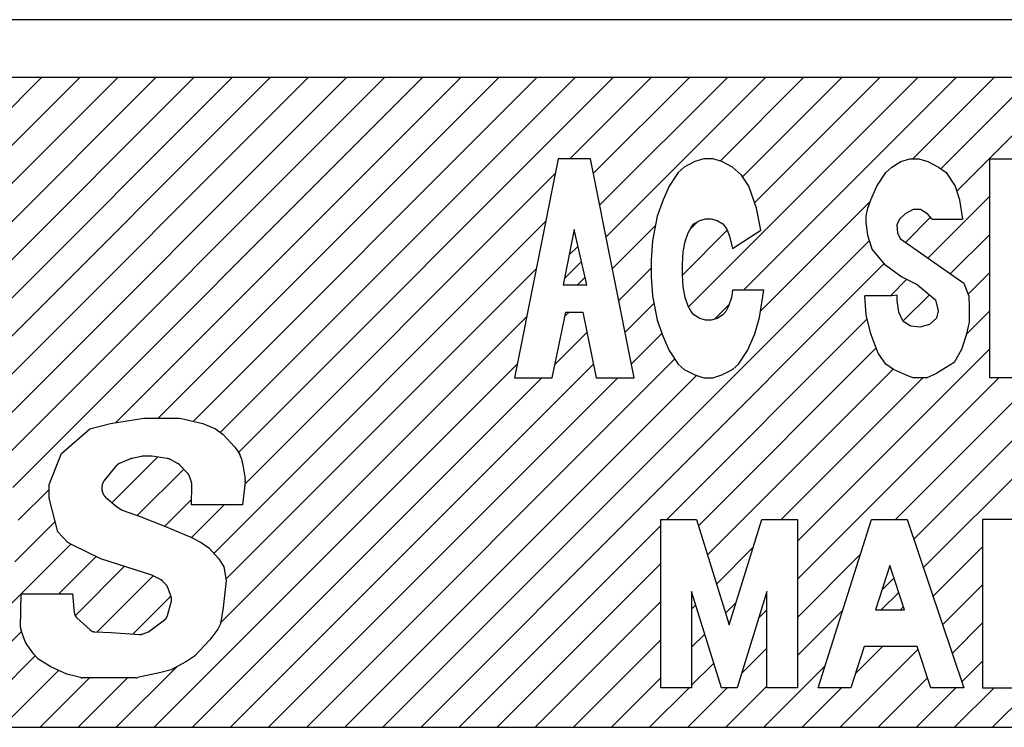
# Model space of a CAD drawing. Units: inches. Extents: x -161 to 462, y -83 to 304.
# Drawn here: x 376 to 380, y 121 to 124 of the extents above; entities that cross this region are included whole.
import ezdxf

# ---------------------------------------------------------------- set-up
doc = ezdxf.new("R2010")
doc.units = ezdxf.units.IN
doc.layers.add('1', color=7, linetype='Continuous')
pattern_1 = [(45, (-179.403247, 179.403247), (-0.070710678, -1e-16), [])]

# ---------------------------------------------------------------- blocks, each defined once
blk = doc.blocks.new('_X69')
at = {"layer": '1', "color": 5, "linetype": 'Continuous'}
for p, q in [((375.4429, 122.3191), (376.7491, 123.6254)), ((375.4843, 122.0778), (377.032, 123.6254)), ((375.5065, 122.6657), (376.4663, 123.6254)), ((375.5198, 122.2547), (376.8906, 123.6254)), ((375.5198, 122.2547), (376.8906, 123.6254)), ((375.5866, 122.6043), (376.6077, 123.6254)), ((375.5866, 122.6043), (376.6077, 123.6254)), ((375.8619, 122.3139), (377.1734, 123.6254)), ((375.8619, 122.3139), (377.1734, 123.6254)), ((376.0233, 122.3339), (377.3148, 123.6254)), ((376.143, 122.3121), (377.4562, 123.6254)), ((376.143, 122.3121), (377.4562, 123.6254)), ((376.2419, 122.2697), (377.5977, 123.6254)), ((376.3133, 122.1996), (377.7391, 123.6254)), ((376.3133, 122.1996), (377.7391, 123.6254)), ((376.3596, 122.1045), (377.8805, 123.6254)), ((376.7412, 122.3447), (378.0219, 123.6254)), ((376.7412, 122.3447), (378.0219, 123.6254)), ((376.8996, 122.3617), (378.1633, 123.6254)), ((377.0292, 122.3499), (378.3048, 123.6254)), ((377.0292, 122.3499), (378.3048, 123.6254)), ((377.1296, 122.3088), (378.4462, 123.6254)), ((377.197, 122.2348), (378.5876, 123.6254)), ((377.197, 122.2348), (378.5876, 123.6254)), ((378.4268, 123.3232), (378.729, 123.6254)), ((378.514, 123.2689), (378.8705, 123.6254)), ((378.514, 123.2689), (378.8705, 123.6254)), ((378.5375, 123.1511), (379.0119, 123.6254)), ((378.5611, 123.0332), (379.1533, 123.6254)), ((378.5611, 123.0332), (379.1533, 123.6254)), ((378.8676, 122.774), (379.719, 123.6254)), ((378.8676, 122.774), (379.719, 123.6254)), ((378.9844, 123.3151), (379.2947, 123.6254)), ((379.0675, 123.2568), (379.4361, 123.6254)), ((379.0675, 123.2568), (379.4361, 123.6254)), ((379.0713, 122.8363), (379.8604, 123.6254)), ((379.1127, 123.1606), (379.5776, 123.6254)), ((379.6996, 123.3232), (380.0018, 123.6254)), ((379.6996, 123.3232), (380.0018, 123.6254)), ((379.8042, 123.2863), (380.1432, 123.6254)), ((379.8628, 123.2035), (380.2847, 123.6254)), ((379.8628, 123.2035), (380.2847, 123.6254)), ((377.2215, 122.1178), (378.373, 123.2694)), ((379.1346, 122.7582), (379.5418, 123.1654)), ((379.1346, 122.7582), (379.5418, 123.1654)), ((379.756, 122.9553), (379.9853, 123.1846)), ((377.1053, 121.8602), (378.3377, 123.0927)), ((377.1053, 121.8602), (378.3377, 123.0927)), ((378.8732, 123.0625), (378.9005, 123.0898)), ((378.8732, 123.0625), (378.9005, 123.0898)), ((379.673, 123.0137), (379.7658, 123.1066)), ((379.673, 123.0137), (379.7658, 123.1066)), ((378.5846, 122.9153), (378.7443, 123.075)), ((378.8446, 122.8925), (379.0107, 123.0585)), ((377.7332, 121.2154), (379.5387, 123.0209)), ((379.8391, 122.897), (379.9853, 123.0432)), ((379.8391, 122.897), (379.9853, 123.0432)), ((377.1506, 121.7641), (378.3025, 122.916)), ((377.8747, 121.2154), (379.5939, 122.9347)), ((377.8747, 121.2154), (379.5939, 122.9347)), ((378.6081, 122.7974), (378.7284, 122.9177)), ((378.6081, 122.7974), (378.7284, 122.9177)), ((379.9049, 122.8213), (379.9853, 122.9018)), ((379.6167, 122.816), (379.6771, 122.8764)), ((379.6635, 122.7214), (379.7614, 122.8193)), ((379.6635, 122.7214), (379.7614, 122.8193)), ((378.4087, 122.7394), (378.4245, 122.7552)), ((378.6317, 122.6795), (378.7393, 122.7872)), ((378.9633, 122.7284), (379.0184, 122.7834)), ((379.8987, 122.6738), (379.9853, 122.7603)), ((379.8987, 122.6738), (379.9853, 122.7603)), ((377.1306, 121.6027), (378.2672, 122.7393)), ((377.1306, 121.6027), (378.2672, 122.7393)), ((378.7868, 121.9861), (379.5306, 122.73)), ((378.3719, 122.5611), (378.4905, 122.6798)), ((378.3719, 122.5611), (378.4905, 122.6798)), ((378.6552, 122.5617), (378.7689, 122.6754)), ((378.6552, 122.5617), (378.7689, 122.6754)), ((378.9045, 121.9624), (379.5643, 122.6222)), ((378.9045, 121.9624), (379.5643, 122.6222)), ((379.2722, 121.9058), (379.9853, 122.6189)), ((377.4504, 121.2154), (378.8164, 122.5815)), ((376.8847, 121.2154), (378.2319, 122.5626)), ((377.1676, 121.2154), (378.5147, 122.5626)), ((378.938, 121.8545), (379.6265, 122.543)), ((377.0261, 121.2154), (378.3225, 122.5118)), ((377.0261, 121.2154), (378.3225, 122.5118)), ((377.309, 121.2154), (378.6053, 122.5118)), ((377.309, 121.2154), (378.6053, 122.5118)), ((377.5918, 121.2154), (378.8965, 122.5201)), ((377.5918, 121.2154), (378.8965, 122.5201)), ((379.211, 121.9861), (379.7367, 122.5118)), ((379.211, 121.9861), (379.7367, 122.5118)), ((379.2722, 121.7644), (380.0195, 122.5118)), ((379.2722, 121.7644), (380.0195, 122.5118)), ((379.6353, 121.9861), (380.161, 122.5118)), ((379.7041, 121.9135), (380.3024, 122.5118)), ((379.7041, 121.9135), (380.3024, 122.5118)), ((379.7397, 121.8077), (380.4438, 122.5118)), ((376.7277, 122.0484), (376.897, 122.2176)), ((376.7277, 122.0484), (376.897, 122.2176)), ((376.8214, 122.0006), (376.9938, 122.173)), ((376.3799, 121.9834), (376.4944, 122.0978)), ((376.3799, 121.9834), (376.4944, 122.0978)), ((376.9237, 121.9615), (377.0234, 122.0612)), ((376.9237, 121.9615), (377.0234, 122.0612)), ((377.0228, 121.9192), (377.1444, 122.0408)), ((376.3674, 121.8294), (376.5167, 121.9788)), ((378.0161, 121.2154), (378.7648, 121.9642)), ((376.2554, 121.5761), (376.5743, 121.8949)), ((376.2554, 121.5761), (376.5743, 121.8949)), ((378.9715, 121.7466), (379.1078, 121.8829)), ((378.9715, 121.7466), (379.1078, 121.8829)), ((379.7754, 121.7019), (379.9585, 121.885)), ((379.7754, 121.7019), (379.9585, 121.885)), ((376.5307, 121.7099), (376.6694, 121.8486)), ((379.2722, 121.623), (379.505, 121.8558)), ((376.5914, 121.6292), (376.7745, 121.8123)), ((376.5914, 121.6292), (376.7745, 121.8123)), ((378.1575, 121.2154), (378.7648, 121.8227)), ((378.1575, 121.2154), (378.7648, 121.8227)), ((376.6724, 121.5688), (376.881, 121.7774)), ((379.811, 121.5962), (379.9585, 121.7436)), ((376.8064, 121.5614), (376.9465, 121.7014)), ((376.8064, 121.5614), (376.9465, 121.7014)), ((378.2989, 121.2154), (378.7648, 121.6813)), ((378.8789, 121.6539), (378.8942, 121.6692)), ((378.8789, 121.6539), (378.8942, 121.6692)), ((379.005, 121.6387), (379.0442, 121.6778)), ((379.1275, 121.6197), (379.1582, 121.6504)), ((379.1275, 121.6197), (379.1582, 121.6504)), ((379.2722, 121.4816), (379.4394, 121.6487)), ((379.2722, 121.4816), (379.4394, 121.6487)), ((379.8467, 121.4904), (379.9585, 121.6022)), ((379.8467, 121.4904), (379.9585, 121.6022)), ((376.0362, 121.2154), (376.3915, 121.5708)), ((378.8789, 121.5125), (378.9277, 121.5613)), ((378.4404, 121.2154), (378.7648, 121.5399)), ((378.4404, 121.2154), (378.7648, 121.5399)), ((379.4866, 121.4132), (379.588, 121.5145)), ((379.4866, 121.4132), (379.588, 121.5145)), ((376.1776, 121.2154), (376.4428, 121.4806)), ((376.1776, 121.2154), (376.4428, 121.4806)), ((379.0638, 121.4146), (379.1582, 121.509)), ((379.4303, 121.2154), (379.7191, 121.5042)), ((376.7433, 121.2154), (376.9679, 121.44)), ((376.7433, 121.2154), (376.9679, 121.44)), ((378.8789, 121.3711), (378.9612, 121.4534)), ((378.8789, 121.3711), (378.9612, 121.4534)), ((379.1475, 121.2154), (379.3737, 121.4417)), ((379.8824, 121.3846), (379.9585, 121.4608)), ((376.319, 121.2154), (376.5295, 121.4259)), ((376.4605, 121.2154), (376.6441, 121.399)), ((376.4605, 121.2154), (376.6441, 121.399)), ((376.6019, 121.2154), (376.7855, 121.399)), ((378.5818, 121.2154), (378.7648, 121.3985)), ((379.006, 121.2154), (379.1582, 121.3676)), ((379.006, 121.2154), (379.1582, 121.3676)), ((379.5717, 121.2154), (379.7547, 121.3984)), ((379.5717, 121.2154), (379.7547, 121.3984)), ((378.7232, 121.2154), (378.8699, 121.3621)), ((378.7232, 121.2154), (378.8699, 121.3621)), ((378.8646, 121.2154), (379.0113, 121.3621)), ((379.2889, 121.2154), (379.4356, 121.3621)), ((379.2889, 121.2154), (379.4356, 121.3621)), ((379.7131, 121.2154), (379.8599, 121.3621)), ((379.8546, 121.2154), (380.0013, 121.3621)), ((379.8546, 121.2154), (380.0013, 121.3621)), ((379.996, 121.2154), (380.1427, 121.3621))]:
    blk.add_line(p, q, dxfattribs=at)

msp = doc.modelspace()

# ---------------------------------------------------------------- hatches: boundary and pattern name
at = {"layer": '1', "linetype": 'Continuous'}
h = msp.add_hatch(dxfattribs=at)
h.set_pattern_fill('CUSTOM27', color=5, scale=0.05, angle=45, pattern_type=2)
h.set_pattern_definition(pattern_1)
h.paths.add_polyline_path([(378.4435, 123.061), (378.4026, 122.8566), (378.4899, 122.8566)])
h = msp.add_hatch(dxfattribs=at)
h.set_pattern_fill('CUSTOM19', color=5, scale=0.05, angle=45, pattern_type=2)
h.set_pattern_definition(pattern_1)
h.paths.add_polyline_path([(379.6142, 121.8154), (379.562, 121.651), (379.6696, 121.651)])

# ---------------------------------------------------------------- linework, layer by layer
at = {"layer": '1', "color": 7, "linetype": 'Continuous'}
for p, q in [((384.9961, 123.8393), (363.9961, 123.8393)), ((384.9461, 123.6254), (364.0461, 123.6254)), ((363.4961, 121.2154), (377.8524, 121.2154)), ((377.8524, 121.2154), (385.4961, 121.2154))]:
    msp.add_line(p, q, dxfattribs=at)
at = {"layer": '1', "color": 2, "linetype": 'Continuous'}
for p, q in [((378.3838, 123.3232), (378.2217, 122.5118)), ((378.5031, 123.3232), (378.3838, 123.3232)), ((378.6652, 122.5118), (378.5031, 123.3232)), ((378.8905, 123.3131), (378.8514, 123.2928)), ((378.924, 123.3232), (378.8905, 123.3131)), ((378.9575, 123.3232), (378.924, 123.3232)), ((378.991, 123.3131), (378.9575, 123.3232)), ((379.0302, 123.2928), (378.991, 123.3131)), ((379.6221, 123.2928), (379.6556, 123.3131)), ((379.6556, 123.3131), (379.6891, 123.3232)), ((379.6891, 123.3232), (379.7227, 123.3232)), ((379.7227, 123.3232), (379.7562, 123.3131)), ((379.7562, 123.3131), (379.7953, 123.2928)), ((379.9853, 122.5118), (379.9853, 123.3232)), ((379.9853, 123.3232), (380.3561, 123.3232)), ((378.829, 123.2725), (378.7955, 123.2218)), ((378.8514, 123.2928), (378.829, 123.2725)), ((379.0637, 123.2623), (379.0302, 123.2928)), ((379.5662, 123.2218), (379.5997, 123.2725)), ((379.5997, 123.2725), (379.6221, 123.2928)), ((379.7953, 123.2928), (379.8232, 123.2725)), ((379.8232, 123.2725), (379.8568, 123.2218)), ((379.0916, 123.2218), (379.0637, 123.2623)), ((378.7955, 123.2218), (378.7731, 123.171)), ((379.1196, 123.1406), (379.0916, 123.2218)), ((379.5439, 123.171), (379.5662, 123.2218)), ((379.8568, 123.2218), (379.8735, 123.171)), ((378.7731, 123.171), (378.7508, 123.1102)), ((379.5327, 123.1406), (379.5439, 123.171)), ((379.8735, 123.171), (379.8847, 123.1)), ((379.1363, 123.0595), (379.1196, 123.1406)), ((379.5271, 123.1102), (379.5327, 123.1406)), ((379.6717, 123.1198), (379.6509, 123.1)), ((379.7015, 123.1357), (379.6717, 123.1198)), ((379.7287, 123.1357), (379.7015, 123.1357)), ((379.756, 123.1179), (379.7287, 123.1357)), ((378.7508, 123.1102), (378.734, 123.0189)), ((378.8875, 123.0819), (378.9089, 123.0949)), ((378.9089, 123.0949), (378.9304, 123.1014)), ((378.9304, 123.1014), (378.9518, 123.1014)), ((378.9518, 123.1014), (378.9733, 123.0949)), ((378.9733, 123.0949), (378.9948, 123.0819)), ((379.5271, 123.0899), (379.5271, 123.1102)), ((379.5327, 123.0392), (379.5271, 123.0899)), ((379.6509, 123.1), (379.6406, 123.0781)), ((379.7715, 123.1), (379.756, 123.1179)), ((379.7715, 123.1), (379.8847, 123.1)), ((378.4435, 123.061), (378.4026, 122.8566)), ((378.4899, 122.8566), (378.4435, 123.061)), ((378.8553, 123.017), (378.866, 123.0495)), ((378.866, 123.0495), (378.8767, 123.0689)), ((378.8767, 123.0689), (378.8875, 123.0819)), ((378.9948, 123.0819), (379.0091, 123.0624)), ((379.0091, 123.0624), (379.0198, 123.0365)), ((379.0305, 122.991), (379.1363, 123.0595)), ((379.6406, 123.0781), (379.6432, 123.0483)), ((379.6432, 123.0483), (379.6548, 123.0265)), ((378.734, 123.0189), (378.7284, 122.9479)), ((378.8481, 122.978), (378.8553, 123.017)), ((379.0198, 123.0365), (379.0305, 122.991)), ((379.5494, 122.9885), (379.5327, 123.0392)), ((379.6548, 123.0265), (379.8891, 122.8618)), ((378.8446, 122.9326), (378.8481, 122.978)), ((379.5997, 122.9276), (379.5494, 122.9885)), ((378.7284, 122.9479), (378.7284, 122.887)), ((378.8446, 122.8937), (378.8446, 122.9326)), ((379.6556, 122.887), (379.5997, 122.9276)), ((378.7284, 122.887), (378.734, 122.816)), ((378.8481, 122.8482), (378.8446, 122.8937)), ((379.7171, 122.8566), (379.6556, 122.887)), ((378.4026, 122.8566), (378.4899, 122.8566)), ((378.8553, 122.8093), (378.8481, 122.8482)), ((379.0307, 122.8363), (379.0269, 122.8093)), ((379.1475, 122.8363), (379.0307, 122.8363)), ((379.1307, 122.7349), (379.1475, 122.8363)), ((379.7171, 122.8566), (379.7843, 122.8)), ((379.8891, 122.8618), (379.9078, 122.8137)), ((378.734, 122.816), (378.7508, 122.7248)), ((378.866, 122.7768), (378.8553, 122.8093)), ((379.0269, 122.8093), (379.0162, 122.7768)), ((379.6227, 122.816), (379.5215, 122.816)), ((379.5271, 122.745), (379.5215, 122.816)), ((379.6419, 122.8179), (379.6227, 122.816)), ((379.6419, 122.7981), (379.6419, 122.8179)), ((379.6484, 122.7544), (379.6419, 122.7981)), ((379.7843, 122.8), (379.7936, 122.7603)), ((379.9078, 122.8137), (379.9095, 122.7749)), ((378.3617, 122.5118), (378.4119, 122.7552)), ((378.4119, 122.7552), (378.475, 122.7552)), ((378.475, 122.7552), (378.5252, 122.5118)), ((378.8767, 122.7573), (378.866, 122.7768)), ((378.8875, 122.7444), (378.8767, 122.7573)), ((379.0055, 122.7573), (378.9948, 122.7444)), ((379.0162, 122.7768), (379.0055, 122.7573)), ((379.6639, 122.7206), (379.6484, 122.7544)), ((379.7936, 122.7603), (379.7884, 122.7325)), ((379.9095, 122.7749), (379.9087, 122.7179)), ((378.7508, 122.7248), (378.7731, 122.6639)), ((378.9089, 122.7314), (378.8875, 122.7444)), ((378.9304, 122.7249), (378.9089, 122.7314)), ((378.9518, 122.7249), (378.9304, 122.7249)), ((378.9733, 122.7314), (378.9518, 122.7249)), ((378.9948, 122.7444), (378.9733, 122.7314)), ((379.114, 122.674), (379.1307, 122.7349)), ((379.5439, 122.674), (379.5271, 122.745)), ((379.6924, 122.7027), (379.6639, 122.7206)), ((379.7884, 122.7325), (379.7625, 122.7087)), ((379.9087, 122.7179), (379.8976, 122.669)), ((379.7261, 122.6987), (379.6924, 122.7027)), ((379.7625, 122.7087), (379.7261, 122.6987)), ((378.7731, 122.6639), (378.7955, 122.6132)), ((379.086, 122.6132), (379.114, 122.674)), ((379.5718, 122.603), (379.5439, 122.674)), ((379.8976, 122.669), (379.8811, 122.6167)), ((378.7955, 122.6132), (378.829, 122.5625)), ((379.0525, 122.5625), (379.086, 122.6132)), ((379.8811, 122.6167), (379.8536, 122.5678)), ((379.5997, 122.5625), (379.5718, 122.603)), ((378.829, 122.5625), (378.8514, 122.5422)), ((378.8514, 122.5422), (378.8905, 122.5219)), ((378.991, 122.5219), (379.0302, 122.5422)), ((379.0302, 122.5422), (379.0525, 122.5625)), ((379.6277, 122.5422), (379.5997, 122.5625)), ((379.6724, 122.5219), (379.6277, 122.5422)), ((379.8536, 122.5678), (379.789, 122.5292)), ((378.2217, 122.5118), (378.3617, 122.5118)), ((378.5252, 122.5118), (378.6652, 122.5118)), ((378.8905, 122.5219), (378.924, 122.5118)), ((378.924, 122.5118), (378.9575, 122.5118)), ((378.9575, 122.5118), (378.991, 122.5219)), ((379.7003, 122.5118), (379.6724, 122.5219)), ((379.7115, 122.5118), (379.7003, 122.5118)), ((379.7506, 122.5118), (379.7115, 122.5118)), ((379.7506, 122.5118), (379.789, 122.5292)), ((380.3617, 122.5118), (379.9853, 122.5118)), ((376.7222, 122.3416), (376.846, 122.3617)), ((376.846, 122.3617), (376.9791, 122.3617)), ((376.9791, 122.3617), (377.0644, 122.3416)), ((376.54, 122.2313), (376.6459, 122.3216)), ((376.6459, 122.3216), (376.7222, 122.3416)), ((377.0644, 122.3416), (377.1116, 122.3216)), ((377.1116, 122.3216), (377.1399, 122.3015)), ((377.1399, 122.3015), (377.1841, 122.2542)), ((377.1887, 122.2481), (377.2017, 122.2271)), ((376.4942, 122.116), (376.54, 122.2313)), ((376.7961, 122.2105), (376.7576, 122.1949)), ((376.8376, 122.2201), (376.8022, 122.2124)), ((376.8696, 122.2213), (376.8448, 122.2209)), ((376.9329, 122.2122), (376.8755, 122.2209)), ((376.9713, 122.1941), (376.9445, 122.2084)), ((377.2068, 122.2146), (377.2142, 122.1812)), ((376.7423, 122.1836), (376.6999, 122.1323)), ((377.0084, 122.1573), (376.981, 122.1866)), ((377.2142, 122.1812), (377.222, 122.1372)), ((377.0217, 122.1285), (377.017, 122.1428)), ((376.4947, 122.0648), (376.4942, 122.116)), ((376.6904, 122.1062), (376.6903, 122.1)), ((377.0232, 122.0408), (377.0239, 122.1149)), ((377.2223, 122.1249), (377.2123, 122.0408)), ((376.5265, 121.9405), (376.4947, 122.0648)), ((376.704, 122.0689), (376.7446, 122.0337)), ((376.7446, 122.0337), (376.7652, 122.0207)), ((377.2123, 122.0408), (377.0232, 122.0408)), ((376.7652, 122.0207), (376.8322, 121.9968)), ((376.8322, 121.9968), (376.926, 121.9606)), ((376.926, 121.9606), (376.9732, 121.9405)), ((378.7648, 121.9861), (378.8972, 121.9861)), ((378.7648, 121.3621), (378.7648, 121.9861)), ((378.8972, 121.9861), (379.0185, 121.5952)), ((379.0185, 121.5952), (379.1399, 121.9861)), ((379.1399, 121.9861), (379.2722, 121.9861)), ((379.2722, 121.9861), (379.2722, 121.3621)), ((379.3485, 121.3621), (379.5463, 121.9861)), ((379.5463, 121.9861), (379.6796, 121.9861)), ((379.6796, 121.9861), (379.8899, 121.3621)), ((379.6923, 121.9796), (379.6923, 121.9796)), ((379.9585, 121.9861), (379.9585, 121.3621)), ((380.152, 121.9861), (379.9585, 121.9861)), ((376.5639, 121.9004), (376.5265, 121.9405)), ((376.9732, 121.9405), (377.0205, 121.9205)), ((377.0205, 121.9205), (377.0582, 121.9004)), ((376.5828, 121.8904), (376.5639, 121.9004)), ((376.6867, 121.8402), (376.5828, 121.8904)), ((377.0582, 121.9004), (377.0865, 121.8804)), ((377.0865, 121.8804), (377.1239, 121.8402)), ((376.8759, 121.7801), (376.6867, 121.8402)), ((377.1239, 121.8402), (377.1425, 121.8102)), ((377.1425, 121.8102), (377.1513, 121.76)), ((379.6142, 121.8154), (379.562, 121.651)), ((379.6696, 121.651), (379.6142, 121.8154)), ((376.9096, 121.7622), (376.8759, 121.7801)), ((376.9283, 121.7443), (376.9169, 121.7566)), ((376.9472, 121.6994), (376.9345, 121.7342)), ((377.1513, 121.76), (377.1404, 121.6598)), ((376.3884, 121.5853), (376.3902, 121.7099)), ((376.3902, 121.7099), (376.5813, 121.7099)), ((376.5813, 121.7099), (376.5876, 121.6415)), ((378.8789, 121.7186), (378.8789, 121.3621)), ((378.9895, 121.3621), (378.8789, 121.7186)), ((379.1582, 121.7186), (379.0475, 121.3621)), ((379.1582, 121.3621), (379.1582, 121.7186)), ((376.9336, 121.6297), (376.9479, 121.6799)), ((377.1404, 121.6598), (377.1301, 121.5996)), ((376.5971, 121.6219), (376.6469, 121.5763)), ((379.562, 121.651), (379.6696, 121.651)), ((376.8635, 121.5695), (376.9225, 121.6135)), ((377.1301, 121.5996), (377.1203, 121.5795)), ((376.4053, 121.5331), (376.3903, 121.5742)), ((376.6643, 121.5691), (376.725, 121.5667)), ((376.725, 121.5667), (376.8293, 121.5598)), ((376.8401, 121.5613), (376.8635, 121.5695)), ((377.1203, 121.5795), (377.0912, 121.5394)), ((376.4334, 121.491), (376.4089, 121.5262)), ((377.0912, 121.5394), (377.0333, 121.4793)), ((379.5188, 121.5145), (379.4705, 121.3621)), ((379.7156, 121.5145), (379.5188, 121.5145)), ((379.767, 121.3621), (379.7156, 121.5145)), ((376.4509, 121.4718), (376.436, 121.4878)), ((377.0333, 121.4793), (377.0045, 121.4592)), ((376.5005, 121.4391), (376.4563, 121.4673)), ((376.5595, 121.4123), (376.5005, 121.4391)), ((376.9854, 121.4492), (376.9471, 121.4291)), ((377.0045, 121.4592), (376.9854, 121.4492)), ((376.611, 121.3998), (376.5595, 121.4123)), ((376.9089, 121.4191), (376.8223, 121.3997)), ((376.9471, 121.4291), (376.9089, 121.4191)), ((376.7407, 121.399), (376.6174, 121.399)), ((376.8164, 121.399), (376.7407, 121.399)), ((378.8789, 121.3621), (378.7648, 121.3621)), ((379.0475, 121.3621), (378.9895, 121.3621)), ((379.2722, 121.3621), (379.1582, 121.3621)), ((379.4705, 121.3621), (379.3485, 121.3621)), ((379.8899, 121.3621), (379.767, 121.3621)), ((379.9585, 121.3621), (380.1514, 121.3621))]:
    msp.add_line(p, q, dxfattribs=at)
for points in [[(377.1887, 122.2481), (377.1886, 122.2483), (377.1885, 122.2485), (377.1883, 122.2487), (377.1882, 122.2489), (377.1881, 122.2491), (377.1879, 122.2493), (377.1878, 122.2495), (377.1877, 122.2497), (377.1875, 122.2499), (377.1874, 122.2501), (377.1873, 122.2503), (377.1871, 122.2505), (377.187, 122.2507), (377.1868, 122.2509), (377.1867, 122.2511), (377.1866, 122.2512), (377.1864, 122.2514), (377.1863, 122.2516), (377.1861, 122.2518), (377.186, 122.252), (377.1858, 122.2522), (377.1857, 122.2524), (377.1855, 122.2526), (377.1853, 122.2527), (377.1852, 122.2529), (377.185, 122.2531), (377.1849, 122.2533), (377.1847, 122.2535), (377.1846, 122.2536), (377.1844, 122.2538), (377.1842, 122.254), (377.1841, 122.2542)], [(376.8022, 122.2124), (376.802, 122.2123), (376.8018, 122.2123), (376.8016, 122.2122), (376.8014, 122.2122), (376.8012, 122.2121), (376.801, 122.2121), (376.8008, 122.212), (376.8006, 122.212), (376.8004, 122.2119), (376.8002, 122.2119), (376.8001, 122.2118), (376.7999, 122.2118), (376.7997, 122.2117), (376.7995, 122.2117), (376.7993, 122.2116), (376.7991, 122.2116), (376.7989, 122.2115), (376.7987, 122.2114), (376.7985, 122.2114), (376.7983, 122.2113), (376.7982, 122.2113), (376.798, 122.2112), (376.7978, 122.2111), (376.7976, 122.2111), (376.7974, 122.211), (376.7972, 122.2109), (376.797, 122.2108), (376.7968, 122.2108), (376.7967, 122.2107), (376.7965, 122.2106), (376.7963, 122.2106), (376.7961, 122.2105)], [(376.8448, 122.2209), (376.8446, 122.2209), (376.8443, 122.2209), (376.8441, 122.2209), (376.8439, 122.2209), (376.8437, 122.2208), (376.8434, 122.2208), (376.8432, 122.2208), (376.843, 122.2208), (376.8428, 122.2208), (376.8425, 122.2208), (376.8423, 122.2208), (376.8421, 122.2207), (376.8419, 122.2207), (376.8416, 122.2207), (376.8414, 122.2207), (376.8412, 122.2207), (376.841, 122.2206), (376.8407, 122.2206), (376.8405, 122.2206), (376.8403, 122.2205), (376.8401, 122.2205), (376.8398, 122.2205), (376.8396, 122.2204), (376.8394, 122.2204), (376.8392, 122.2204), (376.839, 122.2203), (376.8387, 122.2203), (376.8385, 122.2202), (376.8383, 122.2202), (376.8381, 122.2202), (376.8378, 122.2201), (376.8376, 122.2201)], [(376.8755, 122.2209), (376.8753, 122.2209), (376.8752, 122.2209), (376.875, 122.2209), (376.8748, 122.2209), (376.8746, 122.221), (376.8744, 122.221), (376.8742, 122.221), (376.8741, 122.221), (376.8739, 122.2211), (376.8737, 122.2211), (376.8735, 122.2211), (376.8733, 122.2211), (376.8731, 122.2211), (376.873, 122.2211), (376.8728, 122.2212), (376.8726, 122.2212), (376.8724, 122.2212), (376.8722, 122.2212), (376.872, 122.2212), (376.8718, 122.2212), (376.8717, 122.2212), (376.8715, 122.2212), (376.8713, 122.2212), (376.8711, 122.2212), (376.8709, 122.2212), (376.8707, 122.2212), (376.8706, 122.2212), (376.8704, 122.2212), (376.8702, 122.2212), (376.87, 122.2212), (376.8698, 122.2212), (376.8696, 122.2213)], [(376.9445, 122.2084), (376.9441, 122.2085), (376.9438, 122.2087), (376.9434, 122.2089), (376.9431, 122.209), (376.9427, 122.2092), (376.9424, 122.2093), (376.942, 122.2095), (376.9417, 122.2097), (376.9413, 122.2098), (376.941, 122.21), (376.9406, 122.2101), (376.9403, 122.2102), (376.9399, 122.2104), (376.9396, 122.2105), (376.9392, 122.2106), (376.9388, 122.2108), (376.9385, 122.2109), (376.9381, 122.211), (376.9378, 122.2111), (376.9374, 122.2112), (376.937, 122.2113), (376.9366, 122.2114), (376.9363, 122.2115), (376.9359, 122.2116), (376.9355, 122.2117), (376.9352, 122.2117), (376.9348, 122.2118), (376.9344, 122.2119), (376.934, 122.212), (376.9337, 122.212), (376.9333, 122.2121), (376.9329, 122.2122)], [(377.2068, 122.2146), (377.2067, 122.215), (377.2066, 122.2154), (377.2065, 122.2158), (377.2063, 122.2162), (377.2062, 122.2166), (377.2061, 122.217), (377.206, 122.2174), (377.2059, 122.2178), (377.2058, 122.2182), (377.2056, 122.2186), (377.2055, 122.219), (377.2054, 122.2194), (377.2052, 122.2198), (377.2051, 122.2202), (377.2049, 122.2206), (377.2048, 122.221), (377.2046, 122.2214), (377.2044, 122.2218), (377.2043, 122.2222), (377.2041, 122.2226), (377.2039, 122.223), (377.2037, 122.2233), (377.2035, 122.2237), (377.2033, 122.2241), (377.2031, 122.2245), (377.2029, 122.2248), (377.2027, 122.2252), (377.2025, 122.2256), (377.2023, 122.226), (377.2021, 122.2263), (377.2019, 122.2267), (377.2017, 122.2271)], [(376.7576, 122.1949), (376.7572, 122.1947), (376.7568, 122.1945), (376.7565, 122.1944), (376.7561, 122.1942), (376.7557, 122.194), (376.7554, 122.1939), (376.755, 122.1937), (376.7547, 122.1935), (376.7543, 122.1933), (376.754, 122.1931), (376.7536, 122.193), (376.7532, 122.1928), (376.7529, 122.1926), (376.7526, 122.1924), (376.7522, 122.1922), (376.7519, 122.192), (376.7515, 122.1917), (376.7512, 122.1915), (376.7509, 122.1913), (376.7505, 122.1911), (376.7502, 122.1909), (376.7499, 122.1906), (376.7495, 122.1904), (376.7492, 122.1902), (376.7489, 122.1899), (376.7486, 122.1897), (376.7483, 122.1894), (376.748, 122.1892), (376.7476, 122.1889), (376.7473, 122.1887), (376.747, 122.1884), (376.7467, 122.1881), (376.7464, 122.1879), (376.7461, 122.1876), (376.7458, 122.1873), (376.7455, 122.1871), (376.7453, 122.1868), (376.745, 122.1865), (376.7447, 122.1862), (376.7444, 122.1859), (376.7441, 122.1856), (376.7439, 122.1853), (376.7436, 122.185), (376.7433, 122.1847), (376.7431, 122.1844), (376.7428, 122.1841), (376.7425, 122.1839), (376.7423, 122.1836)], [(376.981, 122.1866), (376.9808, 122.1869), (376.9805, 122.1872), (376.9802, 122.1874), (376.9799, 122.1877), (376.9796, 122.188), (376.9794, 122.1882), (376.9791, 122.1885), (376.9788, 122.1888), (376.9785, 122.189), (376.9782, 122.1893), (376.9779, 122.1895), (376.9777, 122.1898), (376.9774, 122.19), (376.9771, 122.1903), (376.9768, 122.1905), (376.9765, 122.1908), (376.9761, 122.191), (376.9758, 122.1912), (376.9755, 122.1915), (376.9752, 122.1917), (376.9749, 122.1919), (376.9746, 122.1921), (376.9742, 122.1923), (376.9739, 122.1925), (376.9736, 122.1927), (376.9733, 122.1929), (376.9729, 122.1931), (376.9726, 122.1933), (376.9723, 122.1935), (376.9719, 122.1937), (376.9716, 122.1939), (376.9713, 122.1941)], [(377.017, 122.1428), (377.0168, 122.1433), (377.0166, 122.1438), (377.0164, 122.1443), (377.0162, 122.1448), (377.016, 122.1453), (377.0158, 122.1458), (377.0156, 122.1463), (377.0154, 122.1468), (377.0151, 122.1473), (377.0149, 122.1477), (377.0147, 122.1482), (377.0145, 122.1487), (377.0142, 122.1492), (377.014, 122.1496), (377.0137, 122.1501), (377.0134, 122.1505), (377.0132, 122.151), (377.0129, 122.1514), (377.0126, 122.1519), (377.0123, 122.1523), (377.012, 122.1528), (377.0117, 122.1532), (377.0114, 122.1536), (377.0111, 122.154), (377.0107, 122.1544), (377.0104, 122.1549), (377.0101, 122.1553), (377.0097, 122.1557), (377.0094, 122.1561), (377.0091, 122.1565), (377.0087, 122.1569), (377.0084, 122.1573)], [(377.2223, 122.1249), (377.2223, 122.1252), (377.2224, 122.1256), (377.2224, 122.126), (377.2224, 122.1264), (377.2225, 122.1268), (377.2225, 122.1272), (377.2225, 122.1276), (377.2225, 122.1279), (377.2225, 122.1283), (377.2226, 122.1287), (377.2226, 122.1291), (377.2226, 122.1295), (377.2226, 122.1299), (377.2226, 122.1302), (377.2226, 122.1306), (377.2226, 122.131), (377.2226, 122.1314), (377.2226, 122.1318), (377.2225, 122.1322), (377.2225, 122.1326), (377.2225, 122.1329), (377.2224, 122.1333), (377.2224, 122.1337), (377.2224, 122.1341), (377.2223, 122.1345), (377.2223, 122.1349), (377.2222, 122.1352), (377.2222, 122.1356), (377.2221, 122.136), (377.2221, 122.1364), (377.222, 122.1368), (377.222, 122.1372)], [(376.6903, 122.1), (376.6903, 122.0995), (376.6903, 122.0989), (376.6903, 122.0984), (376.6904, 122.0979), (376.6904, 122.0973), (376.6904, 122.0968), (376.6904, 122.0962), (376.6905, 122.0957), (376.6905, 122.0951), (376.6906, 122.0946), (376.6906, 122.094), (376.6907, 122.0935), (376.6908, 122.0929), (376.6909, 122.0924), (376.691, 122.0919), (376.6911, 122.0913), (376.6912, 122.0908), (376.6913, 122.0902), (376.6914, 122.0897), (376.6916, 122.0892), (376.6917, 122.0886), (376.6919, 122.0881), (376.692, 122.0876), (376.6922, 122.0871), (376.6923, 122.0865), (376.6925, 122.086), (376.6927, 122.0855), (376.6929, 122.085), (376.6931, 122.0845), (376.6933, 122.084), (376.6935, 122.0834), (376.6937, 122.0829), (376.6939, 122.0824), (376.6941, 122.0819), (376.6944, 122.0814), (376.6946, 122.081), (376.6949, 122.0805), (376.6951, 122.08), (376.6954, 122.0795), (376.6957, 122.079), (376.6959, 122.0785), (376.6962, 122.0781), (376.6965, 122.0776), (376.6968, 122.0771), (376.6971, 122.0767), (376.6974, 122.0762), (376.6977, 122.0758), (376.698, 122.0753), (376.6983, 122.0749), (376.6987, 122.0744), (376.699, 122.074), (376.6994, 122.0736), (376.6997, 122.0732), (376.7001, 122.0727), (376.7005, 122.0723), (376.7008, 122.0719), (376.7012, 122.0715), (376.7016, 122.0712), (376.702, 122.0708), (376.7024, 122.0704), (376.7028, 122.07), (376.7032, 122.0696), (376.7036, 122.0692), (376.704, 122.0689)], [(376.6999, 122.1323), (376.6995, 122.1318), (376.6992, 122.1313), (376.6988, 122.1309), (376.6985, 122.1304), (376.6981, 122.1299), (376.6978, 122.1294), (376.6975, 122.1289), (376.6971, 122.1285), (376.6968, 122.128), (376.6965, 122.1275), (376.6962, 122.127), (376.6959, 122.1265), (376.6956, 122.126), (376.6953, 122.1254), (376.695, 122.1249), (376.6948, 122.1244), (376.6945, 122.1239), (376.6943, 122.1233), (376.694, 122.1228), (376.6938, 122.1222), (376.6936, 122.1217), (376.6933, 122.1212), (376.6931, 122.1206), (376.6929, 122.12), (376.6927, 122.1195), (376.6925, 122.1189), (376.6923, 122.1184), (376.6922, 122.1178), (376.692, 122.1172), (376.6918, 122.1167), (376.6917, 122.1161), (376.6915, 122.1155), (376.6914, 122.115), (376.6913, 122.1144), (376.6912, 122.1138), (376.6911, 122.1132), (376.691, 122.1126), (376.6909, 122.1121), (376.6908, 122.1115), (376.6907, 122.1109), (376.6907, 122.1103), (376.6906, 122.1097), (376.6906, 122.1091), (376.6905, 122.1085), (376.6905, 122.1079), (376.6905, 122.1074), (376.6904, 122.1068), (376.6904, 122.1062)], [(377.0239, 122.1149), (377.0239, 122.1153), (377.0239, 122.1158), (377.0238, 122.1162), (377.0238, 122.1166), (377.0238, 122.1171), (377.0238, 122.1175), (377.0238, 122.1179), (377.0237, 122.1184), (377.0237, 122.1188), (377.0237, 122.1192), (377.0236, 122.1196), (377.0236, 122.1201), (377.0236, 122.1205), (377.0235, 122.1209), (377.0235, 122.1214), (377.0234, 122.1218), (377.0233, 122.1222), (377.0232, 122.1226), (377.0232, 122.1231), (377.0231, 122.1235), (377.023, 122.1239), (377.0229, 122.1243), (377.0228, 122.1248), (377.0227, 122.1252), (377.0226, 122.1256), (377.0225, 122.126), (377.0223, 122.1264), (377.0222, 122.1268), (377.0221, 122.1273), (377.022, 122.1277), (377.0219, 122.1281), (377.0217, 122.1285)], [(376.9169, 121.7566), (376.9167, 121.7568), (376.9165, 121.757), (376.9163, 121.7572), (376.9161, 121.7574), (376.9159, 121.7576), (376.9156, 121.7578), (376.9154, 121.758), (376.9152, 121.7582), (376.915, 121.7584), (376.9148, 121.7586), (376.9146, 121.7588), (376.9144, 121.759), (376.9141, 121.7592), (376.9139, 121.7593), (376.9137, 121.7595), (376.9135, 121.7597), (376.9132, 121.7599), (376.913, 121.76), (376.9128, 121.7602), (376.9125, 121.7604), (376.9123, 121.7605), (376.912, 121.7607), (376.9118, 121.7609), (376.9116, 121.761), (376.9113, 121.7612), (376.9111, 121.7613), (376.9108, 121.7615), (376.9106, 121.7616), (376.9103, 121.7618), (376.9101, 121.7619), (376.9098, 121.7621), (376.9096, 121.7622)], [(376.9345, 121.7342), (376.9344, 121.7346), (376.9342, 121.7349), (376.9341, 121.7353), (376.9339, 121.7356), (376.9338, 121.736), (376.9336, 121.7363), (376.9335, 121.7366), (376.9333, 121.737), (376.9331, 121.7373), (376.933, 121.7376), (376.9328, 121.738), (376.9326, 121.7383), (376.9325, 121.7386), (376.9323, 121.739), (376.9321, 121.7393), (376.9319, 121.7396), (376.9317, 121.7399), (376.9315, 121.7402), (376.9313, 121.7405), (376.9311, 121.7408), (376.9309, 121.7411), (376.9307, 121.7414), (376.9304, 121.7417), (376.9302, 121.742), (376.93, 121.7423), (376.9298, 121.7426), (376.9295, 121.7429), (376.9293, 121.7432), (376.929, 121.7435), (376.9288, 121.7438), (376.9286, 121.7441), (376.9283, 121.7443)], [(376.9479, 121.6799), (376.948, 121.6803), (376.9481, 121.6807), (376.9482, 121.6812), (376.9483, 121.6816), (376.9484, 121.682), (376.9484, 121.6824), (376.9485, 121.6828), (376.9486, 121.6832), (376.9487, 121.6836), (376.9488, 121.684), (376.9488, 121.6844), (376.9489, 121.6848), (376.9489, 121.6852), (376.949, 121.6856), (376.949, 121.686), (376.949, 121.6864), (376.9491, 121.6868), (376.9491, 121.6872), (376.9491, 121.6877), (376.9491, 121.6881), (376.9491, 121.6885), (376.9491, 121.6889), (376.9491, 121.6893), (376.9491, 121.6897), (376.9491, 121.6901), (376.9491, 121.6905), (376.949, 121.691), (376.949, 121.6914), (376.949, 121.6918), (376.9489, 121.6922), (376.9489, 121.6926), (376.9488, 121.693), (376.9488, 121.6934), (376.9487, 121.6938), (376.9486, 121.6942), (376.9485, 121.6946), (376.9485, 121.695), (376.9484, 121.6954), (376.9483, 121.6958), (376.9482, 121.6962), (376.9481, 121.6966), (376.9479, 121.697), (376.9478, 121.6974), (376.9477, 121.6978), (376.9476, 121.6982), (376.9475, 121.6986), (376.9474, 121.699), (376.9472, 121.6994)], [(376.5876, 121.6415), (376.5877, 121.641), (376.5877, 121.6405), (376.5878, 121.6401), (376.5879, 121.6396), (376.5879, 121.6392), (376.588, 121.6387), (376.5881, 121.6383), (376.5882, 121.6378), (376.5883, 121.6374), (376.5884, 121.6369), (376.5885, 121.6365), (376.5886, 121.636), (376.5887, 121.6356), (376.5888, 121.6351), (376.589, 121.6347), (376.5891, 121.6342), (376.5893, 121.6338), (376.5894, 121.6334), (376.5896, 121.6329), (376.5898, 121.6325), (376.5899, 121.6321), (376.5901, 121.6317), (376.5903, 121.6312), (376.5905, 121.6308), (376.5907, 121.6304), (376.5909, 121.63), (376.5912, 121.6296), (376.5914, 121.6292), (376.5916, 121.6288), (376.5918, 121.6284), (376.5921, 121.628), (376.5923, 121.6276), (376.5926, 121.6272), (376.5928, 121.6268), (376.5931, 121.6264), (376.5934, 121.6261), (376.5937, 121.6257), (376.594, 121.6253), (376.5943, 121.625), (376.5946, 121.6246), (376.5949, 121.6243), (376.5952, 121.624), (376.5955, 121.6236), (376.5958, 121.6233), (376.5961, 121.6229), (376.5965, 121.6226), (376.5968, 121.6223), (376.5971, 121.6219)], [(376.9225, 121.6135), (376.9229, 121.6138), (376.9232, 121.6141), (376.9235, 121.6143), (376.9238, 121.6146), (376.9241, 121.6149), (376.9244, 121.6151), (376.9248, 121.6154), (376.9251, 121.6157), (376.9254, 121.616), (376.9257, 121.6163), (376.926, 121.6165), (376.9263, 121.6168), (376.9266, 121.6171), (376.9268, 121.6174), (376.9271, 121.6178), (376.9274, 121.6181), (376.9277, 121.6184), (376.9279, 121.6187), (376.9282, 121.619), (376.9284, 121.6194), (376.9287, 121.6197), (376.9289, 121.62), (376.9292, 121.6204), (376.9294, 121.6207), (376.9296, 121.6211), (376.9299, 121.6214), (376.9301, 121.6218), (376.9303, 121.6221), (376.9305, 121.6225), (376.9307, 121.6229), (376.9309, 121.6232), (376.9311, 121.6236), (376.9313, 121.6239), (376.9315, 121.6243), (376.9317, 121.6247), (376.9319, 121.6251), (376.932, 121.6255), (376.9322, 121.6258), (376.9323, 121.6262), (376.9325, 121.6266), (376.9326, 121.627), (376.9328, 121.6274), (376.9329, 121.6278), (376.9331, 121.6282), (376.9332, 121.6286), (376.9333, 121.629), (376.9335, 121.6294), (376.9336, 121.6297)], [(376.3884, 121.5853), (376.3884, 121.585), (376.3885, 121.5846), (376.3885, 121.5843), (376.3885, 121.5839), (376.3885, 121.5835), (376.3885, 121.5832), (376.3885, 121.5828), (376.3885, 121.5825), (376.3886, 121.5821), (376.3886, 121.5818), (376.3886, 121.5814), (376.3887, 121.5811), (376.3887, 121.5807), (376.3888, 121.5804), (376.3888, 121.58), (376.3889, 121.5797), (376.3889, 121.5793), (376.389, 121.579), (376.3891, 121.5786), (376.3891, 121.5783), (376.3892, 121.5779), (376.3893, 121.5776), (376.3894, 121.5772), (376.3895, 121.5769), (376.3896, 121.5765), (376.3897, 121.5762), (376.3898, 121.5759), (376.3899, 121.5755), (376.39, 121.5752), (376.3901, 121.5748), (376.3902, 121.5745), (376.3903, 121.5742)], [(376.6469, 121.5763), (376.6472, 121.5761), (376.6475, 121.5758), (376.6478, 121.5756), (376.6481, 121.5753), (376.6485, 121.5751), (376.6488, 121.5748), (376.6491, 121.5746), (376.6494, 121.5743), (376.6497, 121.5741), (376.65, 121.5739), (376.6504, 121.5736), (376.6507, 121.5734), (376.651, 121.5732), (376.6514, 121.573), (376.6517, 121.5728), (376.6521, 121.5726), (376.6524, 121.5724), (376.6528, 121.5722), (376.6531, 121.572), (376.6535, 121.5718), (376.6539, 121.5717), (376.6542, 121.5715), (376.6546, 121.5713), (376.655, 121.5712), (376.6553, 121.571), (376.6557, 121.5709), (376.6561, 121.5707), (376.6565, 121.5706), (376.6568, 121.5705), (376.6572, 121.5703), (376.6576, 121.5702), (376.658, 121.5701), (376.6584, 121.57), (376.6588, 121.5699), (376.6591, 121.5698), (376.6595, 121.5697), (376.6599, 121.5697), (376.6603, 121.5696), (376.6607, 121.5695), (376.6611, 121.5695), (376.6615, 121.5694), (376.6619, 121.5694), (376.6623, 121.5693), (376.6627, 121.5693), (376.6631, 121.5692), (376.6635, 121.5692), (376.6639, 121.5691), (376.6643, 121.5691)], [(376.8293, 121.5598), (376.8296, 121.5598), (376.83, 121.5598), (376.8303, 121.5598), (376.8307, 121.5598), (376.831, 121.5598), (376.8314, 121.5598), (376.8317, 121.5598), (376.8321, 121.5598), (376.8324, 121.5598), (376.8327, 121.5599), (376.8331, 121.5599), (376.8334, 121.5599), (376.8338, 121.5599), (376.8341, 121.56), (376.8344, 121.56), (376.8348, 121.56), (376.8351, 121.5601), (376.8355, 121.5601), (376.8358, 121.5602), (376.8361, 121.5603), (376.8365, 121.5603), (376.8368, 121.5604), (376.8371, 121.5605), (376.8375, 121.5606), (376.8378, 121.5607), (376.8381, 121.5608), (376.8385, 121.5608), (376.8388, 121.5609), (376.8391, 121.561), (376.8395, 121.5611), (376.8398, 121.5612), (376.8401, 121.5613)], [(376.4053, 121.5331), (376.4054, 121.5329), (376.4055, 121.5326), (376.4056, 121.5324), (376.4057, 121.5322), (376.4058, 121.532), (376.4059, 121.5317), (376.406, 121.5315), (376.406, 121.5313), (376.4061, 121.5311), (376.4062, 121.5308), (376.4063, 121.5306), (376.4064, 121.5304), (376.4065, 121.5302), (376.4067, 121.53), (376.4068, 121.5298), (376.4069, 121.5295), (376.407, 121.5293), (376.4071, 121.5291), (376.4072, 121.5289), (376.4073, 121.5287), (376.4075, 121.5285), (376.4076, 121.5283), (376.4077, 121.5281), (376.4078, 121.5279), (376.408, 121.5276), (376.4081, 121.5274), (376.4082, 121.5272), (376.4083, 121.527), (376.4085, 121.5268), (376.4086, 121.5266), (376.4087, 121.5264), (376.4089, 121.5262)], [(376.4334, 121.491), (376.4335, 121.4909), (376.4336, 121.4908), (376.4336, 121.4907), (376.4337, 121.4906), (376.4338, 121.4905), (376.4339, 121.4904), (376.434, 121.4903), (376.434, 121.4902), (376.4341, 121.4901), (376.4342, 121.4899), (376.4343, 121.4898), (376.4343, 121.4897), (376.4344, 121.4896), (376.4345, 121.4895), (376.4346, 121.4894), (376.4347, 121.4893), (376.4347, 121.4892), (376.4348, 121.4891), (376.4349, 121.489), (376.435, 121.4889), (376.4351, 121.4888), (376.4352, 121.4887), (376.4352, 121.4886), (376.4353, 121.4885), (376.4354, 121.4884), (376.4355, 121.4884), (376.4356, 121.4883), (376.4357, 121.4882), (376.4358, 121.4881), (376.4359, 121.488), (376.4359, 121.4879), (376.436, 121.4878)], [(376.4509, 121.4718), (376.4511, 121.4717), (376.4512, 121.4715), (376.4514, 121.4714), (376.4515, 121.4712), (376.4517, 121.4711), (376.4518, 121.4709), (376.452, 121.4708), (376.4522, 121.4706), (376.4523, 121.4704), (376.4525, 121.4703), (376.4526, 121.4701), (376.4528, 121.47), (376.453, 121.4698), (376.4531, 121.4697), (376.4533, 121.4696), (376.4535, 121.4694), (376.4536, 121.4693), (376.4538, 121.4691), (376.454, 121.469), (376.4542, 121.4689), (376.4543, 121.4687), (376.4545, 121.4686), (376.4547, 121.4685), (376.4549, 121.4683), (376.4551, 121.4682), (376.4552, 121.4681), (376.4554, 121.468), (376.4556, 121.4678), (376.4558, 121.4677), (376.456, 121.4676), (376.4561, 121.4674), (376.4563, 121.4673)], [(376.611, 121.3998), (376.6112, 121.3998), (376.6114, 121.3997), (376.6116, 121.3997), (376.6118, 121.3996), (376.612, 121.3996), (376.6122, 121.3996), (376.6124, 121.3995), (376.6126, 121.3995), (376.6128, 121.3994), (376.613, 121.3994), (376.6132, 121.3994), (376.6134, 121.3993), (376.6136, 121.3993), (376.6138, 121.3993), (376.614, 121.3993), (376.6142, 121.3992), (376.6144, 121.3992), (376.6146, 121.3992), (376.6148, 121.3992), (376.615, 121.3991), (376.6152, 121.3991), (376.6154, 121.3991), (376.6156, 121.3991), (376.6158, 121.3991), (376.616, 121.3991), (376.6162, 121.3991), (376.6164, 121.3991), (376.6166, 121.3991), (376.6168, 121.3991), (376.617, 121.399), (376.6172, 121.399), (376.6174, 121.399)], [(376.8164, 121.399), (376.8165, 121.399), (376.8167, 121.399), (376.8169, 121.3991), (376.8171, 121.3991), (376.8173, 121.3991), (376.8175, 121.3991), (376.8177, 121.3991), (376.8179, 121.3991), (376.818, 121.3991), (376.8182, 121.3991), (376.8184, 121.3991), (376.8186, 121.3991), (376.8188, 121.3991), (376.819, 121.3992), (376.8192, 121.3992), (376.8193, 121.3992), (376.8195, 121.3992), (376.8197, 121.3992), (376.8199, 121.3993), (376.8201, 121.3993), (376.8203, 121.3993), (376.8205, 121.3994), (376.8206, 121.3994), (376.8208, 121.3994), (376.821, 121.3995), (376.8212, 121.3995), (376.8214, 121.3995), (376.8216, 121.3996), (376.8217, 121.3996), (376.8219, 121.3996), (376.8221, 121.3997), (376.8223, 121.3997)]]:
    msp.add_lwpolyline(points, dxfattribs=at)

# ---------------------------------------------------------------- block references
at = {"layer": '1'}
msp.add_blockref('_X69', (0, 0), dxfattribs=at)

doc.saveas('drawing.dxf')
